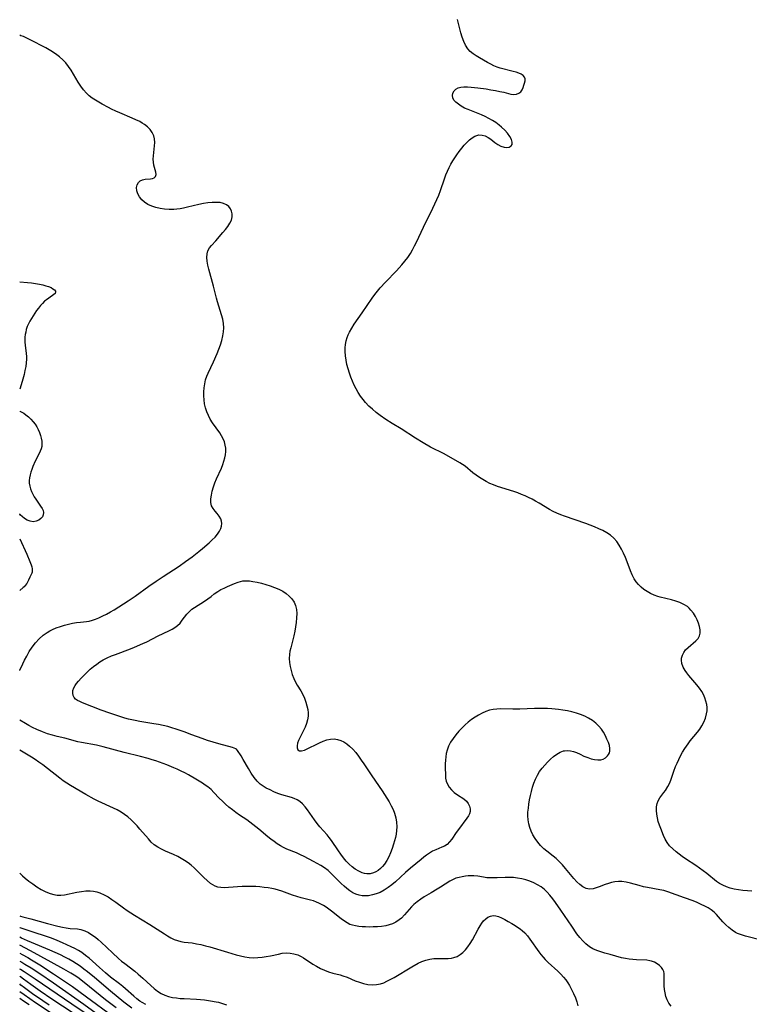
# Model space of a CAD drawing. Extents: x 1556494 to 1564696, y 2846625 to 2854827.
# Drawn here: x 1556494 to 1556793, y 2849144 to 2849548 of the extents above; entities that cross this region are included whole.
import ezdxf

# ---------------------------------------------------------------- set-up
doc = ezdxf.new("R2010")
doc.units = 0

msp = doc.modelspace()

# ---------------------------------------------------------------- linework, layer by layer
at = {"layer": 'WIL_047_Contours', "color": 0}
for points in [[(1556494, 2849541.62, 292), (1556494, 2849541.62, 292)], [(1556494, 2849440.62, 290), (1556494, 2849440.62, 290)], [(1556494, 2849396.61, 290), (1556494, 2849396.61, 290)], [(1556494, 2849387.47, 290), (1556494, 2849387.47, 290)], [(1556494, 2849345.44, 290), (1556494, 2849345.44, 290)], [(1556494, 2849335.16, 290), (1556494, 2849335.16, 290)], [(1556494, 2849314.04, 290), (1556494, 2849314.04, 290)], [(1556494, 2849281.16, 292), (1556494, 2849281.16, 292)], [(1556494, 2849260.86, 292), (1556494, 2849260.86, 292)], [(1556494, 2849248.5, 290), (1556494, 2849248.5, 290)], [(1556494, 2849198.09, 288), (1556494, 2849198.09, 288)], [(1556494, 2849180.62, 286), (1556494, 2849180.62, 286)], [(1556494, 2849175.78, 284), (1556494, 2849175.78, 284)], [(1556494, 2849171.91, 282), (1556494, 2849171.91, 282)], [(1556494, 2849168.63, 280), (1556494, 2849168.63, 280)], [(1556494, 2849165.35, 278), (1556494, 2849165.35, 278)], [(1556494, 2849162.07, 276), (1556494, 2849162.07, 276)], [(1556494, 2849158.79, 274), (1556494, 2849158.79, 274)], [(1556494, 2849155.86, 272), (1556494, 2849155.86, 272)], [(1556494, 2849152.71, 270), (1556494, 2849152.71, 270)], [(1556494, 2849149.67, 268), (1556494, 2849149.67, 268)], [(1556494, 2849146.94, 266), (1556494, 2849146.94, 266)]]:
    msp.add_polyline3d(points, dxfattribs=at)
at = {"layer": 'WIL_048_Contours', "color": 0}
for points in [[(1556794.38, 2849190.78, 294), (1556792.54, 2849190.87, 294), (1556790.7, 2849191.02, 294), (1556788.88, 2849191.25, 294), (1556787.09, 2849191.59, 294), (1556785.51, 2849192.01, 294), (1556783.98, 2849192.55, 294), (1556782.53, 2849193.18, 294), (1556781.17, 2849193.9, 294), (1556779.92, 2849194.73, 294), (1556775.9, 2849198.04, 294), (1556774.46, 2849199.15, 294), (1556772.97, 2849200.24, 294), (1556771.43, 2849201.3, 294), (1556767.15, 2849204.06, 294), (1556765.83, 2849204.98, 294), (1556764.54, 2849205.92, 294), (1556763.3, 2849206.89, 294), (1556761.92, 2849208.08, 294), (1556760.67, 2849209.35, 294), (1556759.61, 2849210.71, 294), (1556758.83, 2849212.1, 294), (1556758.17, 2849213.57, 294), (1556757.01, 2849216.4, 294), (1556756.48, 2849217.86, 294), (1556756.02, 2849219.33, 294), (1556755.64, 2849220.86, 294), (1556755.37, 2849222.38, 294), (1556755.24, 2849223.86, 294), (1556755.26, 2849225.29, 294), (1556755.48, 2849226.63, 294), (1556755.91, 2849227.85, 294), (1556756.61, 2849228.99, 294), (1556758.33, 2849231.14, 294), (1556758.93, 2849232.01, 294), (1556759.92, 2849233.66, 294), (1556760.61, 2849234.94, 294), (1556761.21, 2849236.28, 294), (1556761.62, 2849237.47, 294), (1556762.38, 2849239.93, 294), (1556763.08, 2849241.81, 294), (1556763.71, 2849243.29, 294), (1556764.41, 2849244.78, 294), (1556765.17, 2849246.27, 294), (1556766, 2849247.74, 294), (1556766.89, 2849249.19, 294), (1556767.55, 2849250.17, 294), (1556768.23, 2849251.12, 294), (1556769.15, 2849252.32, 294), (1556772.06, 2849255.91, 294), (1556773.02, 2849257.18, 294), (1556773.89, 2849258.48, 294), (1556774.74, 2849260.08, 294), (1556775.4, 2849261.74, 294), (1556775.84, 2849263.44, 294), (1556775.99, 2849264.73, 294), (1556775.99, 2849266.04, 294), (1556775.86, 2849267.33, 294), (1556775.55, 2849268.7, 294), (1556775.11, 2849270.04, 294), (1556774.53, 2849271.35, 294), (1556773.83, 2849272.61, 294), (1556772.87, 2849274.01, 294), (1556771.82, 2849275.36, 294), (1556768.5, 2849279.23, 294), (1556767.74, 2849280.22, 294), (1556767.05, 2849281.21, 294), (1556766.26, 2849282.63, 294), (1556765.73, 2849284.05, 294), (1556765.51, 2849285.47, 294), (1556765.57, 2849286.27, 294), (1556765.88, 2849287.49, 294), (1556766.45, 2849288.64, 294), (1556767.21, 2849289.7, 294), (1556768.2, 2849290.7, 294), (1556771.44, 2849293.39, 294), (1556772.32, 2849294.34, 294), (1556772.94, 2849295.37, 294), (1556773.22, 2849296.55, 294), (1556773.21, 2849297.84, 294), (1556772.96, 2849299.2, 294), (1556772.53, 2849300.6, 294), (1556771.94, 2849302.01, 294), (1556771.22, 2849303.4, 294), (1556770.39, 2849304.74, 294), (1556769.42, 2849305.98, 294), (1556768.71, 2849306.73, 294), (1556767.93, 2849307.41, 294), (1556766.49, 2849308.33, 294), (1556764.88, 2849309.06, 294), (1556763.17, 2849309.66, 294), (1556761.4, 2849310.18, 294), (1556756.8, 2849311.33, 294), (1556755.84, 2849311.61, 294), (1556754.31, 2849312.15, 294), (1556752.84, 2849312.8, 294), (1556751.42, 2849313.57, 294), (1556750.09, 2849314.46, 294), (1556748.96, 2849315.4, 294), (1556747.92, 2849316.44, 294), (1556746.98, 2849317.57, 294), (1556746.15, 2849318.79, 294), (1556745.29, 2849320.42, 294), (1556744.56, 2849322.14, 294), (1556743.24, 2849325.72, 294), (1556742.54, 2849327.51, 294), (1556741.78, 2849329.27, 294), (1556740.95, 2849330.98, 294), (1556740.02, 2849332.61, 294), (1556738.98, 2849334.13, 294), (1556737.79, 2849335.49, 294), (1556736.42, 2849336.65, 294), (1556734.9, 2849337.66, 294), (1556733.27, 2849338.55, 294), (1556731.56, 2849339.36, 294), (1556729.8, 2849340.11, 294), (1556727.99, 2849340.8, 294), (1556726.24, 2849341.43, 294), (1556717.57, 2849344.43, 294), (1556715.98, 2849345.05, 294), (1556714.42, 2849345.72, 294), (1556712.91, 2849346.47, 294), (1556711.43, 2849347.28, 294), (1556707.07, 2849349.84, 294), (1556705.6, 2849350.68, 294), (1556704.2, 2849351.43, 294), (1556702.78, 2849352.14, 294), (1556701.34, 2849352.81, 294), (1556699.88, 2849353.44, 294), (1556698.4, 2849354.01, 294), (1556696.75, 2849354.59, 294), (1556690.07, 2849356.68, 294), (1556688.45, 2849357.27, 294), (1556686.87, 2849357.94, 294), (1556685.4, 2849358.68, 294), (1556683.98, 2849359.51, 294), (1556682.6, 2849360.39, 294), (1556681.27, 2849361.32, 294), (1556679.98, 2849362.29, 294), (1556676.71, 2849364.96, 294), (1556675.68, 2849365.72, 294), (1556674.59, 2849366.4, 294), (1556668.12, 2849369.99, 294), (1556662.61, 2849372.83, 294), (1556659.48, 2849374.59, 294), (1556656.4, 2849376.45, 294), (1556650.48, 2849380.29, 294), (1556646.81, 2849382.44, 294), (1556644.29, 2849384.06, 294), (1556641.83, 2849385.81, 294), (1556640.27, 2849387.03, 294), (1556638.75, 2849388.3, 294), (1556637.3, 2849389.63, 294), (1556635.94, 2849391.05, 294), (1556634.87, 2849392.34, 294), (1556633.88, 2849393.69, 294), (1556632.94, 2849395.16, 294), (1556632.07, 2849396.67, 294), (1556631.27, 2849398.23, 294), (1556630.54, 2849399.82, 294), (1556629.87, 2849401.44, 294), (1556629.26, 2849403.16, 294), (1556628.73, 2849404.91, 294), (1556628.28, 2849406.67, 294), (1556627.92, 2849408.44, 294), (1556627.67, 2849410.21, 294), (1556627.56, 2849411.97, 294), (1556627.59, 2849413.46, 294), (1556627.74, 2849414.92, 294), (1556628, 2849416.37, 294), (1556628.39, 2849417.79, 294), (1556628.8, 2849418.89, 294), (1556629.29, 2849419.96, 294), (1556630.21, 2849421.62, 294), (1556631.26, 2849423.23, 294), (1556634.55, 2849427.91, 294), (1556638.65, 2849433.89, 294), (1556639.71, 2849435.36, 294), (1556640.82, 2849436.79, 294), (1556641.88, 2849438.05, 294), (1556644.09, 2849440.49, 294), (1556648.62, 2849445.13, 294), (1556649.72, 2849446.29, 294), (1556650.78, 2849447.47, 294), (1556652.04, 2849448.98, 294), (1556653.21, 2849450.55, 294), (1556654.29, 2849452.17, 294), (1556655.17, 2849453.7, 294), (1556655.99, 2849455.26, 294), (1556656.77, 2849456.86, 294), (1556659.64, 2849462.98, 294), (1556663.53, 2849470.8, 294), (1556665.21, 2849474.35, 294), (1556665.99, 2849476.15, 294), (1556666.7, 2849477.98, 294), (1556668.34, 2849482.85, 294), (1556668.89, 2849484.38, 294), (1556669.49, 2849485.89, 294), (1556670.15, 2849487.37, 294), (1556670.87, 2849488.8, 294), (1556671.65, 2849490.14, 294), (1556672.49, 2849491.43, 294), (1556673.37, 2849492.69, 294), (1556674.35, 2849494.03, 294), (1556675.36, 2849495.32, 294), (1556676.39, 2849496.55, 294), (1556677.45, 2849497.7, 294), (1556678.52, 2849498.73, 294), (1556679.62, 2849499.61, 294), (1556680.75, 2849500.28, 294), (1556681.59, 2849500.61, 294), (1556682.43, 2849500.78, 294), (1556683.69, 2849500.72, 294), (1556684.94, 2849500.35, 294), (1556686.15, 2849499.77, 294), (1556687.29, 2849499.02, 294), (1556688.93, 2849497.72, 294), (1556690.16, 2849496.85, 294), (1556691.44, 2849496.16, 294), (1556692.71, 2849495.73, 294), (1556693.85, 2849495.64, 294), (1556694.86, 2849495.82, 294), (1556695.65, 2849496.25, 294), (1556696.1, 2849496.91, 294), (1556696.12, 2849497.84, 294), (1556695.74, 2849498.95, 294), (1556695.05, 2849500.18, 294), (1556694.13, 2849501.46, 294), (1556693, 2849502.76, 294), (1556691.7, 2849504.01, 294), (1556690.69, 2849504.85, 294), (1556689.36, 2849505.82, 294), (1556687.96, 2849506.73, 294), (1556686.49, 2849507.57, 294), (1556684.98, 2849508.35, 294), (1556683.43, 2849509.04, 294), (1556677.94, 2849511.15, 294), (1556676.5, 2849511.82, 294), (1556675.17, 2849512.55, 294), (1556673.97, 2849513.34, 294), (1556672.95, 2849514.18, 294), (1556672.16, 2849515.06, 294), (1556671.68, 2849515.99, 294), (1556671.56, 2849516.96, 294), (1556671.77, 2849517.92, 294), (1556672.24, 2849518.81, 294), (1556672.96, 2849519.57, 294), (1556673.89, 2849520.13, 294), (1556675.01, 2849520.43, 294), (1556676.28, 2849520.52, 294), (1556677.68, 2849520.48, 294), (1556679.18, 2849520.36, 294), (1556681.97, 2849520.06, 294), (1556685.36, 2849519.62, 294), (1556687.3, 2849519.34, 294), (1556689.21, 2849519.02, 294), (1556690.99, 2849518.66, 294), (1556692.67, 2849518.26, 294), (1556695.52, 2849517.51, 294), (1556696.72, 2849517.36, 294), (1556697.84, 2849517.48, 294), (1556698.82, 2849517.85, 294), (1556699.59, 2849518.44, 294), (1556700.15, 2849519.27, 294), (1556700.56, 2849520.24, 294), (1556700.89, 2849521.13, 294), (1556701.17, 2849522.04, 294), (1556701.35, 2849522.93, 294), (1556701.36, 2849523.77, 294), (1556701.11, 2849524.52, 294), (1556700.56, 2849525.13, 294), (1556699.76, 2849525.65, 294), (1556698.77, 2849526.1, 294), (1556697.65, 2849526.49, 294), (1556696.42, 2849526.85, 294), (1556691.14, 2849528.17, 294), (1556689.84, 2849528.58, 294), (1556688.53, 2849529.11, 294), (1556687.24, 2849529.74, 294), (1556685.97, 2849530.42, 294), (1556682.65, 2849532.35, 294), (1556681.31, 2849533.19, 294), (1556680.04, 2849534.08, 294), (1556678.88, 2849535.05, 294), (1556677.86, 2849536.14, 294), (1556676.92, 2849537.56, 294), (1556676.17, 2849539.14, 294), (1556675.56, 2849540.82, 294), (1556675.03, 2849542.59, 294), (1556673.67, 2849548.08, 294)], [(1556494, 2849281.16, 292), (1556494.12, 2849281.35, 292), (1556495.24, 2849283.91, 292), (1556495.98, 2849285.45, 292), (1556496.89, 2849287.16, 292), (1556497.95, 2849288.97, 292), (1556499.14, 2849290.77, 292), (1556500.45, 2849292.5, 292), (1556502.03, 2849294.24, 292), (1556503.66, 2849295.7, 292), (1556505.24, 2849296.83, 292), (1556506.31, 2849297.45, 292), (1556507.42, 2849298.02, 292), (1556509.03, 2849298.71, 292), (1556510.69, 2849299.29, 292), (1556512.36, 2849299.79, 292), (1556514.05, 2849300.22, 292), (1556515.72, 2849300.57, 292), (1556517.38, 2849300.85, 292), (1556519, 2849301.06, 292), (1556521.38, 2849301.28, 292), (1556522.54, 2849301.47, 292), (1556523.85, 2849301.82, 292), (1556525.15, 2849302.29, 292), (1556526.47, 2849302.85, 292), (1556528.05, 2849303.58, 292), (1556529.64, 2849304.37, 292), (1556531.22, 2849305.22, 292), (1556532.79, 2849306.15, 292), (1556538.53, 2849309.81, 292), (1556541.37, 2849311.76, 292), (1556547.05, 2849315.8, 292), (1556549.98, 2849317.81, 292), (1556552.93, 2849319.77, 292), (1556559.4, 2849323.98, 292), (1556562.09, 2849325.87, 292), (1556564.72, 2849327.84, 292), (1556567.53, 2849330.04, 292), (1556569.03, 2849331.25, 292), (1556571.74, 2849333.55, 292), (1556572.99, 2849334.72, 292), (1556574.15, 2849335.91, 292), (1556575.17, 2849337.12, 292), (1556575.99, 2849338.37, 292), (1556576.47, 2849339.39, 292), (1556576.77, 2849340.41, 292), (1556576.89, 2849341.46, 292), (1556576.81, 2849342.46, 292), (1556576.54, 2849343.41, 292), (1556575.91, 2849344.52, 292), (1556575.08, 2849345.55, 292), (1556574.19, 2849346.56, 292), (1556573.37, 2849347.6, 292), (1556572.76, 2849348.76, 292), (1556572.46, 2849350.09, 292), (1556572.44, 2849351.56, 292), (1556572.64, 2849353.13, 292), (1556573, 2849354.77, 292), (1556573.5, 2849356.45, 292), (1556574.1, 2849358.16, 292), (1556574.79, 2849359.86, 292), (1556576.74, 2849364.23, 292), (1556577.33, 2849365.69, 292), (1556577.78, 2849367.02, 292), (1556578.15, 2849368.35, 292), (1556578.4, 2849369.68, 292), (1556578.53, 2849371.02, 292), (1556578.52, 2849372.34, 292), (1556578.34, 2849373.64, 292), (1556577.98, 2849374.93, 292), (1556577.45, 2849376.19, 292), (1556576.81, 2849377.41, 292), (1556576.07, 2849378.62, 292), (1556573.11, 2849382.8, 292), (1556572.2, 2849384.26, 292), (1556571.44, 2849385.74, 292), (1556570.81, 2849387.28, 292), (1556570.29, 2849388.87, 292), (1556569.89, 2849390.49, 292), (1556569.63, 2849392.14, 292), (1556569.51, 2849393.79, 292), (1556569.52, 2849395.46, 292), (1556569.66, 2849397.11, 292), (1556569.91, 2849398.74, 292), (1556570.28, 2849400.35, 292), (1556570.79, 2849401.91, 292), (1556571.31, 2849403.15, 292), (1556573.49, 2849407.77, 292), (1556575.05, 2849411.24, 292), (1556575.77, 2849413, 292), (1556576.42, 2849414.77, 292), (1556576.97, 2849416.56, 292), (1556577.39, 2849418.36, 292), (1556577.62, 2849420.05, 292), (1556577.7, 2849421.75, 292), (1556577.6, 2849423.44, 292), (1556577.32, 2849425.19, 292), (1556576.86, 2849426.97, 292), (1556575.18, 2849432.34, 292), (1556574.77, 2849433.87, 292), (1556573.54, 2849438.83, 292), (1556571.64, 2849445.77, 292), (1556571.26, 2849447.42, 292), (1556570.97, 2849449.03, 292), (1556570.84, 2849450.56, 292), (1556570.9, 2849451.99, 292), (1556571.24, 2849453.31, 292), (1556571.88, 2849454.45, 292), (1556572.75, 2849455.52, 292), (1556574.47, 2849457.41, 292), (1556577.39, 2849460.73, 292), (1556578.44, 2849462, 292), (1556579.41, 2849463.3, 292), (1556580.23, 2849464.6, 292), (1556580.86, 2849465.91, 292), (1556581.21, 2849467.21, 292), (1556581.22, 2849468.38, 292), (1556580.97, 2849469.5, 292), (1556580.49, 2849470.54, 292), (1556579.8, 2849471.45, 292), (1556578.9, 2849472.17, 292), (1556577.64, 2849472.72, 292), (1556576.19, 2849473.02, 292), (1556574.6, 2849473.14, 292), (1556572.91, 2849473.11, 292), (1556571.16, 2849472.95, 292), (1556569.37, 2849472.69, 292), (1556567.56, 2849472.33, 292), (1556562.82, 2849471.12, 292), (1556561.23, 2849470.75, 292), (1556559.89, 2849470.52, 292), (1556558.54, 2849470.35, 292), (1556557.19, 2849470.26, 292), (1556555.32, 2849470.26, 292), (1556553.47, 2849470.4, 292), (1556551.65, 2849470.65, 292), (1556549.86, 2849471.03, 292), (1556548.17, 2849471.56, 292), (1556546.61, 2849472.26, 292), (1556545.26, 2849473.16, 292), (1556544.1, 2849474.22, 292), (1556543.14, 2849475.4, 292), (1556542.43, 2849476.64, 292), (1556542.02, 2849477.9, 292), (1556541.97, 2849479.17, 292), (1556542.25, 2849480.35, 292), (1556542.74, 2849481.23, 292), (1556543.44, 2849481.91, 292), (1556544.41, 2849482.37, 292), (1556545.51, 2849482.62, 292), (1556547.74, 2849482.85, 292), (1556548.56, 2849482.99, 292), (1556549.24, 2849483.26, 292), (1556549.76, 2849483.81, 292), (1556549.99, 2849484.55, 292), (1556549.89, 2849485.52, 292), (1556549.05, 2849488.45, 292), (1556548.84, 2849489.59, 292), (1556548.78, 2849490.86, 292), (1556548.84, 2849492.2, 292), (1556548.98, 2849493.56, 292), (1556549.34, 2849496.28, 292), (1556549.46, 2849497.74, 292), (1556549.38, 2849499.14, 292), (1556549, 2849500.47, 292), (1556548.35, 2849501.75, 292), (1556547.47, 2849502.95, 292), (1556546.41, 2849504.07, 292), (1556545.18, 2849505.06, 292), (1556544.24, 2849505.67, 292), (1556543.24, 2849506.23, 292), (1556541.7, 2849506.99, 292), (1556540.09, 2849507.72, 292), (1556535.07, 2849509.83, 292), (1556533.39, 2849510.56, 292), (1556531.73, 2849511.33, 292), (1556530.44, 2849511.98, 292), (1556527.91, 2849513.34, 292), (1556526.49, 2849514.16, 292), (1556525.11, 2849515.01, 292), (1556523.78, 2849515.9, 292), (1556522.52, 2849516.86, 292), (1556521.36, 2849517.92, 292), (1556520.14, 2849519.3, 292), (1556519.04, 2849520.81, 292), (1556518.03, 2849522.39, 292), (1556515.12, 2849527.28, 292), (1556514.09, 2849528.82, 292), (1556512.96, 2849530.28, 292), (1556511.75, 2849531.55, 292), (1556510.39, 2849532.74, 292), (1556508.71, 2849533.97, 292), (1556506.79, 2849535.22, 292), (1556504.72, 2849536.46, 292), (1556502.59, 2849537.64, 292), (1556500.51, 2849538.73, 292), (1556498.6, 2849539.68, 292), (1556496.91, 2849540.47, 292), (1556495.52, 2849541.08, 292), (1556494.53, 2849541.47, 292), (1556494, 2849541.62, 292)], [(1556494, 2849440.62, 290), (1556497.26, 2849440.33, 290), (1556498.8, 2849440.16, 290), (1556500.45, 2849439.93, 290), (1556502.13, 2849439.63, 290), (1556503.49, 2849439.32, 290), (1556504.76, 2849438.98, 290), (1556505.87, 2849438.6, 290), (1556506.87, 2849438.17, 290), (1556507.64, 2849437.72, 290), (1556508.24, 2849437.26, 290), (1556508.63, 2849436.78, 290), (1556508.73, 2849436.3, 290), (1556508.52, 2849435.84, 290), (1556508.07, 2849435.37, 290), (1556507.44, 2849434.89, 290), (1556505.07, 2849433.23, 290), (1556504.24, 2849432.57, 290), (1556503.36, 2849431.73, 290), (1556502.53, 2849430.81, 290), (1556501.73, 2849429.83, 290), (1556500.96, 2849428.81, 290), (1556499.52, 2849426.68, 290), (1556498.85, 2849425.58, 290), (1556498.21, 2849424.47, 290), (1556497.63, 2849423.34, 290), (1556497.13, 2849422.18, 290), (1556496.71, 2849421.01, 290), (1556496.46, 2849419.99, 290), (1556496.28, 2849418.96, 290), (1556496.17, 2849417.92, 290), (1556496.12, 2849416.87, 290), (1556496.13, 2849415.82, 290), (1556496.21, 2849414.64, 290), (1556496.65, 2849411.14, 290), (1556496.76, 2849409.97, 290), (1556496.81, 2849408.79, 290), (1556496.72, 2849407.4, 290), (1556496.5, 2849405.86, 290), (1556496.18, 2849404.25, 290), (1556495.79, 2849402.63, 290), (1556494.96, 2849399.65, 290), (1556494, 2849396.61, 290)], [(1556494, 2849387.47, 290), (1556494.08, 2849387.49, 290), (1556494.28, 2849387.43, 290), (1556494.85, 2849387.17, 290), (1556495.64, 2849386.71, 290), (1556496.58, 2849386.06, 290), (1556497.59, 2849385.25, 290), (1556498.62, 2849384.29, 290), (1556499.59, 2849383.21, 290), (1556500.35, 2849382.17, 290), (1556501, 2849381.1, 290), (1556501.56, 2849380.02, 290), (1556502.12, 2849378.74, 290), (1556502.52, 2849377.57, 290), (1556502.83, 2849376.42, 290), (1556503.05, 2849375.29, 290), (1556503.14, 2849374.16, 290), (1556503.06, 2849373.06, 290), (1556502.81, 2849372.07, 290), (1556502.43, 2849371.1, 290), (1556501.97, 2849370.13, 290), (1556500.42, 2849367.07, 290), (1556499.45, 2849364.83, 290), (1556499.02, 2849363.69, 290), (1556498.63, 2849362.55, 290), (1556498.31, 2849361.4, 290), (1556498.07, 2849360.25, 290), (1556497.93, 2849359.1, 290), (1556497.93, 2849357.97, 290), (1556498.1, 2849356.83, 290), (1556498.42, 2849355.7, 290), (1556498.84, 2849354.6, 290), (1556499.35, 2849353.51, 290), (1556499.93, 2849352.46, 290), (1556500.56, 2849351.44, 290), (1556502.6, 2849348.58, 290), (1556503.16, 2849347.68, 290), (1556503.58, 2849346.8, 290), (1556503.78, 2849345.95, 290), (1556503.68, 2849345.09, 290), (1556503.31, 2849344.26, 290), (1556502.71, 2849343.48, 290), (1556501.82, 2849342.84, 290), (1556500.72, 2849342.4, 290), (1556499.51, 2849342.23, 290), (1556498.26, 2849342.38, 290), (1556497.05, 2849342.86, 290), (1556495.95, 2849343.55, 290), (1556495.03, 2849344.29, 290), (1556494.37, 2849344.94, 290), (1556494.02, 2849345.36, 290), (1556494, 2849345.44, 290)], [(1556494, 2849335.16, 290), (1556496.91, 2849328.91, 290), (1556498.21, 2849325.89, 290), (1556498.72, 2849324.58, 290), (1556498.99, 2849323.7, 290), (1556499.17, 2849322.83, 290), (1556499.19, 2849322.4, 290), (1556499.15, 2849321.97, 290), (1556499.06, 2849321.55, 290), (1556498.93, 2849321.12, 290), (1556498.61, 2849320.28, 290), (1556498.23, 2849319.44, 290), (1556497.62, 2849318.19, 290), (1556496.91, 2849316.93, 290), (1556496.22, 2849316.01, 290), (1556495.81, 2849315.57, 290), (1556495.44, 2849315.23, 290), (1556494, 2849314.04, 290)], [(1556582.71, 2849249.16, 294), (1556582.06, 2849249.41, 294), (1556581.28, 2849249.65, 294), (1556575.73, 2849251.19, 294), (1556573.45, 2849251.85, 294), (1556571.11, 2849252.57, 294), (1556568.82, 2849253.34, 294), (1556564.66, 2849254.9, 294), (1556561.55, 2849256.02, 294), (1556558.16, 2849257.19, 294), (1556556.45, 2849257.73, 294), (1556554.72, 2849258.22, 294), (1556552.85, 2849258.65, 294), (1556550.96, 2849259.02, 294), (1556549.06, 2849259.35, 294), (1556543.32, 2849260.31, 294), (1556541.41, 2849260.68, 294), (1556538.7, 2849261.31, 294), (1556537.19, 2849261.74, 294), (1556532.57, 2849263.22, 294), (1556530.95, 2849263.75, 294), (1556527.49, 2849265, 294), (1556519.78, 2849267.98, 294), (1556518.69, 2849268.44, 294), (1556517.72, 2849268.94, 294), (1556516.94, 2849269.48, 294), (1556516.33, 2849270.12, 294), (1556515.91, 2849271, 294), (1556515.76, 2849271.98, 294), (1556515.87, 2849273.04, 294), (1556516.22, 2849274.1, 294), (1556516.72, 2849275.01, 294), (1556517.36, 2849275.91, 294), (1556518.11, 2849276.82, 294), (1556519.21, 2849278.04, 294), (1556520.39, 2849279.27, 294), (1556521.65, 2849280.5, 294), (1556522.97, 2849281.71, 294), (1556524.35, 2849282.88, 294), (1556525.59, 2849283.84, 294), (1556526.88, 2849284.73, 294), (1556528.21, 2849285.56, 294), (1556529.94, 2849286.45, 294), (1556531.73, 2849287.25, 294), (1556533.25, 2849287.84, 294), (1556539.41, 2849290.06, 294), (1556541.13, 2849290.75, 294), (1556544.48, 2849292.23, 294), (1556546.11, 2849293.01, 294), (1556550.82, 2849295.38, 294), (1556555.24, 2849297.5, 294), (1556556.6, 2849298.22, 294), (1556557.72, 2849298.88, 294), (1556558.74, 2849299.63, 294), (1556559.8, 2849300.67, 294), (1556560.73, 2849301.84, 294), (1556562.56, 2849304.31, 294), (1556563.62, 2849305.46, 294), (1556564.65, 2849306.31, 294), (1556565.79, 2849307.09, 294), (1556569.78, 2849309.62, 294), (1556571.16, 2849310.57, 294), (1556572.5, 2849311.55, 294), (1556573.86, 2849312.6, 294), (1556575.25, 2849313.6, 294), (1556576.54, 2849314.36, 294), (1556577.9, 2849315.03, 294), (1556579.29, 2849315.64, 294), (1556582.2, 2849316.83, 294), (1556583.67, 2849317.38, 294), (1556584.64, 2849317.7, 294), (1556585.61, 2849317.92, 294), (1556586.92, 2849318.03, 294), (1556588.29, 2849317.96, 294), (1556589.71, 2849317.77, 294), (1556591.45, 2849317.43, 294), (1556593.23, 2849317.01, 294), (1556595.03, 2849316.51, 294), (1556596.83, 2849315.94, 294), (1556598.59, 2849315.29, 294), (1556600.3, 2849314.55, 294), (1556601.93, 2849313.7, 294), (1556603.32, 2849312.79, 294), (1556604.58, 2849311.76, 294), (1556605.66, 2849310.6, 294), (1556606.55, 2849309.29, 294), (1556607.19, 2849307.87, 294), (1556607.56, 2849306.25, 294), (1556607.69, 2849304.54, 294), (1556607.64, 2849302.77, 294), (1556607.45, 2849300.96, 294), (1556607.17, 2849299.13, 294), (1556606.82, 2849297.29, 294), (1556606.43, 2849295.46, 294), (1556605.2, 2849290.49, 294), (1556604.89, 2849289.14, 294), (1556604.68, 2849287.79, 294), (1556604.6, 2849286.13, 294), (1556604.7, 2849284.46, 294), (1556604.94, 2849282.8, 294), (1556605.32, 2849281.16, 294), (1556605.8, 2849279.55, 294), (1556606.41, 2849277.99, 294), (1556607.13, 2849276.49, 294), (1556607.85, 2849275.26, 294), (1556609.35, 2849272.82, 294), (1556610.12, 2849271.35, 294), (1556610.79, 2849269.83, 294), (1556611.37, 2849268.27, 294), (1556611.85, 2849266.7, 294), (1556612.19, 2849265.28, 294), (1556612.38, 2849263.87, 294), (1556612.39, 2849262.47, 294), (1556612.14, 2849260.98, 294), (1556611.68, 2849259.51, 294), (1556611.08, 2849258.05, 294), (1556610.4, 2849256.63, 294), (1556609.01, 2849253.87, 294), (1556608.42, 2849252.58, 294), (1556607.98, 2849251.36, 294), (1556607.78, 2849250.39, 294), (1556607.78, 2849249.54, 294), (1556608.1, 2849248.71, 294), (1556608.76, 2849248.26, 294), (1556609.67, 2849248.26, 294), (1556610.79, 2849248.61, 294), (1556611.38, 2849248.86, 294), (1556616.98, 2849251.58, 294), (1556618.5, 2849252.22, 294), (1556620.04, 2849252.75, 294), (1556621.57, 2849253.09, 294), (1556623.08, 2849253.17, 294), (1556624.42, 2849252.97, 294), (1556625.73, 2849252.55, 294), (1556626.99, 2849251.93, 294), (1556628.21, 2849251.14, 294), (1556629.37, 2849250.21, 294), (1556630.65, 2849248.95, 294), (1556631.85, 2849247.56, 294), (1556633, 2849246.07, 294), (1556634.11, 2849244.51, 294), (1556635.21, 2849242.92, 294), (1556638.47, 2849238.03, 294), (1556642.71, 2849231.87, 294), (1556644.69, 2849228.83, 294), (1556645.59, 2849227.32, 294), (1556646.43, 2849225.8, 294), (1556647.17, 2849224.25, 294), (1556647.78, 2849222.66, 294), (1556648.28, 2849220.84, 294), (1556648.59, 2849218.98, 294), (1556648.7, 2849217.1, 294), (1556648.64, 2849215.58, 294), (1556648.45, 2849214.08, 294), (1556648.16, 2849212.71, 294), (1556647.78, 2849211.36, 294), (1556647.36, 2849210.02, 294), (1556646.78, 2849208.24, 294), (1556646.14, 2849206.49, 294), (1556645.41, 2849204.8, 294), (1556644.58, 2849203.28, 294), (1556643.62, 2849201.86, 294), (1556642.83, 2849200.89, 294), (1556641.98, 2849200.01, 294), (1556641.06, 2849199.24, 294), (1556640.15, 2849198.66, 294), (1556639.2, 2849198.21, 294), (1556637.83, 2849197.86, 294), (1556636.44, 2849197.83, 294), (1556635.47, 2849198.01, 294), (1556634.5, 2849198.31, 294), (1556633.09, 2849198.93, 294), (1556631.7, 2849199.74, 294), (1556630.36, 2849200.72, 294), (1556629.13, 2849201.85, 294), (1556627.97, 2849203.11, 294), (1556626.86, 2849204.46, 294), (1556625.79, 2849205.87, 294), (1556624.77, 2849207.32, 294), (1556621.96, 2849211.47, 294), (1556621.01, 2849212.76, 294), (1556620.09, 2849213.89, 294), (1556617.2, 2849217.16, 294), (1556616.07, 2849218.55, 294), (1556614.99, 2849219.98, 294), (1556612.09, 2849224.1, 294), (1556611.1, 2849225.37, 294), (1556610.04, 2849226.51, 294), (1556608.88, 2849227.5, 294), (1556607.82, 2849228.16, 294), (1556606.67, 2849228.7, 294), (1556605.47, 2849229.14, 294), (1556601.54, 2849230.25, 294), (1556599.91, 2849230.82, 294), (1556598.29, 2849231.48, 294), (1556596.71, 2849232.23, 294), (1556595.17, 2849233.04, 294), (1556593.89, 2849233.79, 294), (1556592.66, 2849234.66, 294), (1556591.43, 2849235.81, 294), (1556590.16, 2849237.37, 294), (1556588.97, 2849239.15, 294), (1556587.84, 2849241.05, 294), (1556585.74, 2849244.73, 294), (1556584.84, 2849246.21, 294), (1556583.39, 2849248.4, 294), (1556582.93, 2849248.99, 294), (1556582.71, 2849249.16, 294)], [(1556798.75, 2849170.47, 292), (1556791.78, 2849172.3, 292), (1556790.12, 2849172.82, 292), (1556788.53, 2849173.46, 292), (1556787.74, 2849173.85, 292), (1556786.29, 2849174.76, 292), (1556784.93, 2849175.81, 292), (1556783.65, 2849176.97, 292), (1556782.46, 2849178.21, 292), (1556780.74, 2849180.19, 292), (1556779.83, 2849181.18, 292), (1556778.87, 2849182.11, 292), (1556777.68, 2849183.04, 292), (1556776.41, 2849183.89, 292), (1556775.06, 2849184.65, 292), (1556773.65, 2849185.35, 292), (1556771.99, 2849186.09, 292), (1556770.28, 2849186.78, 292), (1556766.79, 2849188.06, 292), (1556759.94, 2849190.48, 292), (1556758.26, 2849190.98, 292), (1556756.61, 2849191.36, 292), (1556751.61, 2849192.24, 292), (1556749.96, 2849192.59, 292), (1556748.14, 2849193.06, 292), (1556744.56, 2849194.07, 292), (1556742.79, 2849194.47, 292), (1556741.01, 2849194.69, 292), (1556739.62, 2849194.69, 292), (1556738.23, 2849194.55, 292), (1556736.86, 2849194.28, 292), (1556735.52, 2849193.91, 292), (1556734.23, 2849193.46, 292), (1556731.75, 2849192.48, 292), (1556730.54, 2849192.06, 292), (1556729.24, 2849191.73, 292), (1556727.96, 2849191.62, 292), (1556727.15, 2849191.7, 292), (1556726.35, 2849191.9, 292), (1556725.04, 2849192.52, 292), (1556723.81, 2849193.43, 292), (1556722.62, 2849194.54, 292), (1556721.38, 2849195.9, 292), (1556717.89, 2849200.09, 292), (1556716.68, 2849201.49, 292), (1556715.41, 2849202.83, 292), (1556714.08, 2849204.09, 292), (1556712.82, 2849205.13, 292), (1556710.24, 2849207.1, 292), (1556709.01, 2849208.14, 292), (1556707.73, 2849209.42, 292), (1556706.56, 2849210.8, 292), (1556705.51, 2849212.28, 292), (1556704.58, 2849213.83, 292), (1556703.86, 2849215.31, 292), (1556703.28, 2849216.84, 292), (1556702.83, 2849218.41, 292), (1556702.56, 2849220.02, 292), (1556702.47, 2849221.59, 292), (1556702.53, 2849223.19, 292), (1556702.69, 2849224.8, 292), (1556702.92, 2849226.42, 292), (1556703.22, 2849228.17, 292), (1556703.58, 2849229.92, 292), (1556703.98, 2849231.66, 292), (1556704.45, 2849233.38, 292), (1556704.99, 2849235.07, 292), (1556705.62, 2849236.71, 292), (1556706.38, 2849238.27, 292), (1556707.28, 2849239.75, 292), (1556708.3, 2849241.14, 292), (1556709.41, 2849242.46, 292), (1556710.58, 2849243.7, 292), (1556711.79, 2849244.86, 292), (1556713.03, 2849245.93, 292), (1556714.35, 2849246.91, 292), (1556715.7, 2849247.71, 292), (1556717.09, 2849248.24, 292), (1556717.54, 2849248.34, 292), (1556718.73, 2849248.42, 292), (1556719.96, 2849248.28, 292), (1556721.2, 2849247.98, 292), (1556722.44, 2849247.54, 292), (1556723.99, 2849246.87, 292), (1556725.52, 2849246.15, 292), (1556727.07, 2849245.5, 292), (1556728.48, 2849245.04, 292), (1556729.87, 2849244.73, 292), (1556731.2, 2849244.58, 292), (1556732.41, 2849244.62, 292), (1556733.45, 2849244.88, 292), (1556734.38, 2849245.46, 292), (1556735.13, 2849246.24, 292), (1556735.58, 2849246.84, 292), (1556735.94, 2849247.48, 292), (1556736.16, 2849248.21, 292), (1556736.18, 2849249.27, 292), (1556735.94, 2849250.47, 292), (1556735.51, 2849251.76, 292), (1556734.94, 2849253.11, 292), (1556734.28, 2849254.5, 292), (1556733.52, 2849255.88, 292), (1556732.65, 2849257.21, 292), (1556731.63, 2849258.46, 292), (1556730.37, 2849259.64, 292), (1556728.96, 2849260.7, 292), (1556727.43, 2849261.64, 292), (1556725.82, 2849262.47, 292), (1556724.13, 2849263.19, 292), (1556722.39, 2849263.79, 292), (1556720.59, 2849264.27, 292), (1556718.75, 2849264.64, 292), (1556716.89, 2849264.93, 292), (1556715.01, 2849265.17, 292), (1556712.28, 2849265.45, 292), (1556710.53, 2849265.58, 292), (1556708.77, 2849265.65, 292), (1556707.01, 2849265.69, 292), (1556705.25, 2849265.67, 292), (1556699.15, 2849265.43, 292), (1556697.71, 2849265.4, 292), (1556696.28, 2849265.39, 292), (1556691.4, 2849265.46, 292), (1556689.71, 2849265.4, 292), (1556688.24, 2849265.24, 292), (1556686.81, 2849264.94, 292), (1556685.25, 2849264.43, 292), (1556683.74, 2849263.75, 292), (1556682.27, 2849262.96, 292), (1556680.83, 2849262.06, 292), (1556679.43, 2849261.08, 292), (1556678.07, 2849260.03, 292), (1556676.75, 2849258.92, 292), (1556675.49, 2849257.74, 292), (1556674.17, 2849256.36, 292), (1556672.94, 2849254.9, 292), (1556671.81, 2849253.39, 292), (1556670.81, 2849251.83, 292), (1556669.97, 2849250.21, 292), (1556669.32, 2849248.55, 292), (1556668.99, 2849247.19, 292), (1556668.78, 2849245.8, 292), (1556668.67, 2849244.41, 292), (1556668.62, 2849243.02, 292), (1556668.62, 2849241.36, 292), (1556668.65, 2849238.4, 292), (1556668.73, 2849237.11, 292), (1556668.97, 2849235.88, 292), (1556669.5, 2849234.59, 292), (1556670.26, 2849233.37, 292), (1556671.22, 2849232.25, 292), (1556672.32, 2849231.23, 292), (1556673.62, 2849230.28, 292), (1556676.18, 2849228.56, 292), (1556677.25, 2849227.63, 292), (1556678.02, 2849226.67, 292), (1556678.57, 2849225.63, 292), (1556678.87, 2849224.55, 292), (1556678.87, 2849223.46, 292), (1556678.59, 2849222.52, 292), (1556678.1, 2849221.58, 292), (1556677.47, 2849220.64, 292), (1556673.97, 2849216.09, 292), (1556673.09, 2849214.83, 292), (1556671.31, 2849212.12, 292), (1556670.38, 2849210.91, 292), (1556669.32, 2849209.91, 292), (1556668.29, 2849209.26, 292), (1556667.14, 2849208.73, 292), (1556664.67, 2849207.71, 292), (1556663.42, 2849207.09, 292), (1556662.17, 2849206.36, 292), (1556660.94, 2849205.54, 292), (1556659.81, 2849204.69, 292), (1556658.69, 2849203.79, 292), (1556654.37, 2849200.14, 292), (1556652.29, 2849198.34, 292), (1556648.16, 2849194.6, 292), (1556646.66, 2849193.35, 292), (1556645.12, 2849192.19, 292), (1556643.52, 2849191.14, 292), (1556641.88, 2849190.26, 292), (1556640.31, 2849189.63, 292), (1556638.72, 2849189.18, 292), (1556637.11, 2849188.9, 292), (1556635.82, 2849188.8, 292), (1556634.54, 2849188.85, 292), (1556633.29, 2849189.06, 292), (1556631.97, 2849189.5, 292), (1556630.7, 2849190.13, 292), (1556629.47, 2849190.9, 292), (1556628.25, 2849191.81, 292), (1556627.06, 2849192.8, 292), (1556625.84, 2849193.89, 292), (1556624.5, 2849195.21, 292), (1556621.87, 2849197.9, 292), (1556620.51, 2849199.16, 292), (1556619.1, 2849200.3, 292), (1556617.62, 2849201.3, 292), (1556616.07, 2849202.15, 292), (1556614.49, 2849202.95, 292), (1556610.77, 2849204.93, 292), (1556609.18, 2849205.71, 292), (1556607.56, 2849206.44, 292), (1556603.67, 2849208, 292), (1556602.3, 2849208.64, 292), (1556600.96, 2849209.36, 292), (1556599.64, 2849210.17, 292), (1556598.36, 2849211.05, 292), (1556597.09, 2849212.02, 292), (1556595.85, 2849213.03, 292), (1556592.17, 2849216.15, 292), (1556589.7, 2849218.13, 292), (1556588.44, 2849219.08, 292), (1556587.15, 2849220, 292), (1556584.2, 2849221.97, 292), (1556582.71, 2849223.02, 292), (1556581.26, 2849224.11, 292), (1556579.84, 2849225.24, 292), (1556578.47, 2849226.4, 292), (1556577.15, 2849227.6, 292), (1556575.91, 2849228.85, 292), (1556573.71, 2849231.24, 292), (1556572.56, 2849232.37, 292), (1556571.16, 2849233.51, 292), (1556570.13, 2849234.25, 292), (1556569.06, 2849234.96, 292), (1556566.21, 2849236.73, 292), (1556563.25, 2849238.43, 292), (1556561.73, 2849239.24, 292), (1556560.2, 2849240.01, 292), (1556558.63, 2849240.74, 292), (1556557.23, 2849241.33, 292), (1556554.34, 2849242.48, 292), (1556551.36, 2849243.61, 292), (1556549.86, 2849244.14, 292), (1556548.34, 2849244.64, 292), (1556546.74, 2849245.12, 292), (1556543.51, 2849245.98, 292), (1556536.93, 2849247.65, 292), (1556528.19, 2849249.99, 292), (1556525.48, 2849250.61, 292), (1556519.31, 2849251.69, 292), (1556517.8, 2849252.01, 292), (1556512.49, 2849253.42, 292), (1556509.44, 2849254.13, 292), (1556507.47, 2849254.66, 292), (1556505.42, 2849255.29, 292), (1556503.35, 2849256.03, 292), (1556501.07, 2849257, 292), (1556499.32, 2849257.85, 292), (1556497.74, 2849258.68, 292), (1556496.37, 2849259.45, 292), (1556494, 2849260.86, 292)], [(1556761.29, 2849143.67, 290), (1556760.38, 2849144.89, 290), (1556759.64, 2849146.19, 290), (1556759.11, 2849147.58, 290), (1556758.77, 2849149.03, 290), (1556758.56, 2849150.5, 290), (1556758.46, 2849151.97, 290), (1556758.42, 2849153.4, 290), (1556758.42, 2849156.93, 290), (1556758.27, 2849157.81, 290), (1556757.89, 2849158.67, 290), (1556757.28, 2849159.5, 290), (1556756.5, 2849160.27, 290), (1556755.58, 2849160.96, 290), (1556754.47, 2849161.58, 290), (1556753.24, 2849162.06, 290), (1556752.5, 2849162.25, 290), (1556751.27, 2849162.42, 290), (1556747.07, 2849162.62, 290), (1556745.57, 2849162.72, 290), (1556744.06, 2849162.88, 290), (1556742.56, 2849163.12, 290), (1556740.96, 2849163.48, 290), (1556736.23, 2849164.82, 290), (1556734.14, 2849165.33, 290), (1556732.46, 2849165.81, 290), (1556730.8, 2849166.39, 290), (1556729.21, 2849167.11, 290), (1556727.72, 2849167.99, 290), (1556726.32, 2849169.11, 290), (1556725.02, 2849170.4, 290), (1556723.81, 2849171.82, 290), (1556722.64, 2849173.32, 290), (1556720.49, 2849176.36, 290), (1556716.06, 2849182.99, 290), (1556713.86, 2849186.14, 290), (1556712.72, 2849187.65, 290), (1556711.54, 2849189.11, 290), (1556710.44, 2849190.31, 290), (1556709.27, 2849191.42, 290), (1556707.9, 2849192.48, 290), (1556706.43, 2849193.4, 290), (1556704.89, 2849194.19, 290), (1556703.29, 2849194.84, 290), (1556701.64, 2849195.38, 290), (1556699.96, 2849195.8, 290), (1556698.26, 2849196.12, 290), (1556696.54, 2849196.3, 290), (1556694.88, 2849196.35, 290), (1556693.23, 2849196.32, 290), (1556689.95, 2849196.18, 290), (1556688.5, 2849196.16, 290), (1556687.07, 2849196.19, 290), (1556685.68, 2849196.28, 290), (1556684.34, 2849196.44, 290), (1556681.91, 2849196.88, 290), (1556680.38, 2849197.07, 290), (1556679.22, 2849197.08, 290), (1556678.04, 2849196.99, 290), (1556676.85, 2849196.84, 290), (1556675.56, 2849196.64, 290), (1556674.27, 2849196.37, 290), (1556673.01, 2849196.02, 290), (1556671.8, 2849195.55, 290), (1556670.48, 2849194.85, 290), (1556666.62, 2849192.33, 290), (1556665.32, 2849191.53, 290), (1556662.76, 2849190, 290), (1556660.01, 2849188.41, 290), (1556658.53, 2849187.5, 290), (1556657.07, 2849186.43, 290), (1556655.71, 2849185.23, 290), (1556654.78, 2849184.29, 290), (1556651.86, 2849180.98, 290), (1556650.62, 2849179.74, 290), (1556649.65, 2849178.95, 290), (1556648.36, 2849178.05, 290), (1556646.98, 2849177.33, 290), (1556645.61, 2849176.88, 290), (1556644.16, 2849176.57, 290), (1556642.5, 2849176.33, 290), (1556640.79, 2849176.16, 290), (1556639.06, 2849176.07, 290), (1556637.32, 2849176.04, 290), (1556635.88, 2849176.08, 290), (1556634.46, 2849176.17, 290), (1556633.08, 2849176.32, 290), (1556631.76, 2849176.51, 290), (1556630.57, 2849176.76, 290), (1556629.45, 2849177.13, 290), (1556628.33, 2849177.72, 290), (1556627.24, 2849178.45, 290), (1556625.94, 2849179.42, 290), (1556621.9, 2849182.61, 290), (1556620.83, 2849183.41, 290), (1556619.74, 2849184.16, 290), (1556618.63, 2849184.86, 290), (1556616.79, 2849185.85, 290), (1556615.81, 2849186.29, 290), (1556614.59, 2849186.73, 290), (1556613.32, 2849187.08, 290), (1556609.42, 2849188.04, 290), (1556607.68, 2849188.55, 290), (1556605.95, 2849189.13, 290), (1556601.58, 2849190.77, 290), (1556600.23, 2849191.21, 290), (1556598.84, 2849191.56, 290), (1556597.43, 2849191.83, 290), (1556595.99, 2849192.06, 290), (1556594.29, 2849192.29, 290), (1556592.58, 2849192.48, 290), (1556590.86, 2849192.62, 290), (1556589.13, 2849192.7, 290), (1556587.19, 2849192.69, 290), (1556585.27, 2849192.62, 290), (1556579.69, 2849192.21, 290), (1556577.96, 2849192.14, 290), (1556576.57, 2849192.19, 290), (1556575.24, 2849192.42, 290), (1556574.19, 2849192.79, 290), (1556573.19, 2849193.31, 290), (1556572.23, 2849193.95, 290), (1556570.89, 2849195.06, 290), (1556569.6, 2849196.31, 290), (1556567, 2849198.98, 290), (1556565.64, 2849200.3, 290), (1556564.38, 2849201.38, 290), (1556563.06, 2849202.39, 290), (1556561.69, 2849203.34, 290), (1556560.28, 2849204.21, 290), (1556558.82, 2849205, 290), (1556557.15, 2849205.78, 290), (1556553.79, 2849207.2, 290), (1556552.17, 2849207.93, 290), (1556550.63, 2849208.75, 290), (1556549.22, 2849209.72, 290), (1556547.96, 2849210.88, 290), (1556546.79, 2849212.17, 290), (1556543.33, 2849216.19, 290), (1556542.17, 2849217.5, 290), (1556540.97, 2849218.78, 290), (1556539.73, 2849220.01, 290), (1556538.43, 2849221.17, 290), (1556537.06, 2849222.24, 290), (1556535.59, 2849223.18, 290), (1556534.05, 2849224.03, 290), (1556532.46, 2849224.81, 290), (1556526.25, 2849227.66, 290), (1556524.53, 2849228.53, 290), (1556521.15, 2849230.37, 290), (1556514.85, 2849234.01, 290), (1556513.35, 2849234.98, 290), (1556511.88, 2849236.02, 290), (1556510.44, 2849237.12, 290), (1556505.39, 2849241.07, 290), (1556503.46, 2849242.52, 290), (1556501.9, 2849243.64, 290), (1556500.35, 2849244.7, 290), (1556498.87, 2849245.65, 290), (1556494, 2849248.5, 290)], [(1556494, 2849198.09, 288), (1556495.11, 2849197.07, 288), (1556496.29, 2849196.06, 288), (1556497.8, 2849194.85, 288), (1556499.36, 2849193.71, 288), (1556501.07, 2849192.57, 288), (1556502.88, 2849191.49, 288), (1556504.72, 2849190.54, 288), (1556506.55, 2849189.77, 288), (1556508.03, 2849189.32, 288), (1556509.42, 2849189.09, 288), (1556510.91, 2849189.11, 288), (1556512.38, 2849189.3, 288), (1556517.49, 2849190.33, 288), (1556519.31, 2849190.64, 288), (1556521.13, 2849190.83, 288), (1556522.94, 2849190.84, 288), (1556524.28, 2849190.69, 288), (1556525.6, 2849190.41, 288), (1556526.9, 2849190.01, 288), (1556528.6, 2849189.28, 288), (1556530.24, 2849188.39, 288), (1556531.85, 2849187.39, 288), (1556533.43, 2849186.3, 288), (1556536.56, 2849183.97, 288), (1556538.07, 2849182.89, 288), (1556539.62, 2849181.86, 288), (1556541.16, 2849180.89, 288), (1556547.43, 2849177.13, 288), (1556548.96, 2849176.17, 288), (1556553.37, 2849173.23, 288), (1556554.7, 2849172.38, 288), (1556556.05, 2849171.6, 288), (1556557.43, 2849170.95, 288), (1556558.74, 2849170.48, 288), (1556560.08, 2849170.13, 288), (1556561.45, 2849169.88, 288), (1556564.74, 2849169.51, 288), (1556566.55, 2849169.21, 288), (1556568.38, 2849168.83, 288), (1556570.22, 2849168.37, 288), (1556572.07, 2849167.86, 288), (1556579.23, 2849165.71, 288), (1556582.82, 2849164.69, 288), (1556584.62, 2849164.25, 288), (1556586.42, 2849163.88, 288), (1556588.22, 2849163.61, 288), (1556590.03, 2849163.47, 288), (1556591.75, 2849163.5, 288), (1556593.47, 2849163.65, 288), (1556595.17, 2849163.9, 288), (1556596.85, 2849164.23, 288), (1556600.12, 2849164.97, 288), (1556601.72, 2849165.27, 288), (1556603.3, 2849165.42, 288), (1556604.94, 2849165.36, 288), (1556606.54, 2849165.09, 288), (1556608.08, 2849164.62, 288), (1556609.52, 2849163.96, 288), (1556610.44, 2849163.41, 288), (1556614.24, 2849160.88, 288), (1556615.77, 2849159.95, 288), (1556617.36, 2849159.09, 288), (1556619.01, 2849158.33, 288), (1556620.74, 2849157.7, 288), (1556622.5, 2849157.18, 288), (1556625.46, 2849156.4, 288), (1556626.64, 2849156.05, 288), (1556628.34, 2849155.45, 288), (1556631.7, 2849154.05, 288), (1556633.38, 2849153.39, 288), (1556635.09, 2849152.85, 288), (1556636.87, 2849152.49, 288), (1556638.66, 2849152.35, 288), (1556640.35, 2849152.44, 288), (1556642.01, 2849152.77, 288), (1556643.37, 2849153.23, 288), (1556644.7, 2849153.82, 288), (1556646.02, 2849154.5, 288), (1556647.65, 2849155.4, 288), (1556654.91, 2849159.71, 288), (1556657.53, 2849161.21, 288), (1556658.99, 2849161.92, 288), (1556660.61, 2849162.5, 288), (1556662.27, 2849162.89, 288), (1556663.95, 2849163.11, 288), (1556665.42, 2849163.16, 288), (1556668.32, 2849163.12, 288), (1556669.74, 2849163.15, 288), (1556671.12, 2849163.29, 288), (1556672.12, 2849163.51, 288), (1556673.45, 2849164.02, 288), (1556674.7, 2849164.74, 288), (1556675.86, 2849165.64, 288), (1556676.92, 2849166.7, 288), (1556677.93, 2849167.97, 288), (1556678.85, 2849169.36, 288), (1556679.72, 2849170.8, 288), (1556682.17, 2849175.2, 288), (1556682.96, 2849176.58, 288), (1556683.64, 2849177.67, 288), (1556684.36, 2849178.64, 288), (1556685.19, 2849179.47, 288), (1556686.11, 2849180.11, 288), (1556687.15, 2849180.54, 288), (1556688.24, 2849180.73, 288), (1556689.34, 2849180.67, 288), (1556690.5, 2849180.35, 288), (1556691.68, 2849179.84, 288), (1556693.05, 2849179.15, 288), (1556694.45, 2849178.36, 288), (1556695.87, 2849177.52, 288), (1556697.28, 2849176.64, 288), (1556699.41, 2849175.22, 288), (1556700.13, 2849174.66, 288), (1556701.26, 2849173.6, 288), (1556702.31, 2849172.4, 288), (1556703.32, 2849171.1, 288), (1556707, 2849165.84, 288), (1556707.83, 2849164.74, 288), (1556708.71, 2849163.69, 288), (1556709.65, 2849162.71, 288), (1556710.89, 2849161.52, 288), (1556714.77, 2849158, 288), (1556716.01, 2849156.78, 288), (1556717.17, 2849155.49, 288), (1556718.03, 2849154.38, 288), (1556718.83, 2849153.22, 288), (1556719.57, 2849152.02, 288), (1556720.46, 2849150.39, 288), (1556721.27, 2849148.73, 288), (1556721.97, 2849147.06, 288), (1556722.56, 2849145.38, 288), (1556723, 2849143.72, 288)], [(1556494, 2849180.62, 286), (1556494.27, 2849180.49, 286), (1556495.29, 2849180.19, 286), (1556498.62, 2849179.35, 286), (1556505.36, 2849177.49, 286), (1556509.7, 2849176.36, 286), (1556511.53, 2849175.97, 286), (1556513.14, 2849175.7, 286), (1556514.67, 2849175.51, 286), (1556517.68, 2849175.24, 286), (1556519.13, 2849174.98, 286), (1556520.67, 2849174.47, 286), (1556522.18, 2849173.75, 286), (1556523.65, 2849172.86, 286), (1556525.08, 2849171.83, 286), (1556526.25, 2849170.88, 286), (1556527.4, 2849169.86, 286), (1556532.05, 2849165.42, 286), (1556534.51, 2849163.17, 286), (1556535.77, 2849162.1, 286), (1556537.1, 2849161.05, 286), (1556541.29, 2849157.89, 286), (1556542.67, 2849156.78, 286), (1556544.59, 2849155.07, 286), (1556547.8, 2849152.01, 286), (1556549.15, 2849150.8, 286), (1556550.55, 2849149.7, 286), (1556552.03, 2849148.77, 286), (1556553.5, 2849148.1, 286), (1556555.05, 2849147.59, 286), (1556556.67, 2849147.22, 286), (1556558.33, 2849146.96, 286), (1556559.91, 2849146.81, 286), (1556561.52, 2849146.7, 286), (1556566.56, 2849146.49, 286), (1556568.23, 2849146.38, 286), (1556569.77, 2849146.23, 286), (1556572.31, 2849145.85, 286), (1556574.59, 2849145.42, 286), (1556575.61, 2849145.19, 286), (1556577.25, 2849144.71, 286), (1556578.88, 2849144.13, 286)], [(1556545.77, 2849144.28, 284), (1556544.27, 2849145.1, 284), (1556543.36, 2849145.69, 284), (1556542.06, 2849146.66, 284), (1556540.8, 2849147.72, 284), (1556537.4, 2849150.76, 284), (1556536.29, 2849151.71, 284), (1556534.91, 2849152.79, 284), (1556531.29, 2849155.53, 284), (1556529.21, 2849157.24, 284), (1556526.71, 2849159.43, 284), (1556523.89, 2849161.99, 284), (1556522.47, 2849163.24, 284), (1556521.02, 2849164.44, 284), (1556519.5, 2849165.54, 284), (1556518.1, 2849166.41, 284), (1556516.65, 2849167.21, 284), (1556515.17, 2849167.96, 284), (1556513.39, 2849168.8, 284), (1556511.54, 2849169.63, 284), (1556509.38, 2849170.52, 284), (1556507.01, 2849171.43, 284), (1556504.53, 2849172.33, 284), (1556499.98, 2849173.83, 284), (1556495.01, 2849175.38, 284), (1556494.25, 2849175.65, 284), (1556494, 2849175.78, 284)], [(1556539.95, 2849142.83, 282), (1556537.79, 2849144.39, 282), (1556536.74, 2849145.21, 282), (1556531.25, 2849149.71, 282), (1556524.66, 2849155.29, 282), (1556521.78, 2849157.68, 282), (1556520.32, 2849158.84, 282), (1556518.83, 2849159.96, 282), (1556517.3, 2849161.01, 282), (1556515.74, 2849161.98, 282), (1556514.14, 2849162.88, 282), (1556512.51, 2849163.74, 282), (1556510.71, 2849164.61, 282), (1556506.38, 2849166.55, 282), (1556498.85, 2849169.69, 282), (1556497.15, 2849170.42, 282), (1556494.72, 2849171.54, 282), (1556494, 2849171.91, 282)], [(1556533.53, 2849142.87, 280), (1556529.19, 2849146.19, 280), (1556520.49, 2849153.24, 280), (1556517.8, 2849155.29, 280), (1556516.41, 2849156.25, 280), (1556514.99, 2849157.15, 280), (1556512.05, 2849158.84, 280), (1556506.88, 2849161.63, 280), (1556498.46, 2849166.27, 280), (1556494, 2849168.63, 280)], [(1556494, 2849165.35, 278), (1556495.03, 2849164.83, 278), (1556497.37, 2849163.51, 278), (1556498.89, 2849162.61, 278), (1556502.32, 2849160.49, 278), (1556507.9, 2849156.86, 278), (1556515.65, 2849151.66, 278), (1556518.86, 2849149.35, 278), (1556534.81, 2849137.56, 278)], [(1556494, 2849162.07, 276), (1556494.91, 2849161.59, 276), (1556496.1, 2849160.89, 276), (1556498.68, 2849159.3, 276), (1556502.22, 2849156.99, 276), (1556507.86, 2849153.17, 276), (1556520.28, 2849144.41, 276), (1556528.38, 2849138.6, 276)], [(1556526.29, 2849136.99, 274), (1556515.4, 2849144.45, 274), (1556500.3, 2849154.72, 274), (1556495.84, 2849157.67, 274), (1556494.37, 2849158.59, 274), (1556494, 2849158.79, 274)], [(1556519.88, 2849138.2, 272), (1556507.23, 2849146.47, 272), (1556502.38, 2849149.8, 272), (1556498.54, 2849152.51, 272), (1556495.55, 2849154.66, 272), (1556494.28, 2849155.61, 272), (1556494, 2849155.86, 272)], [(1556506.08, 2849143.96, 270), (1556503.49, 2849145.73, 270), (1556499.32, 2849148.67, 270), (1556495.96, 2849151.14, 270), (1556494.52, 2849152.25, 270), (1556494, 2849152.71, 270)], [(1556494, 2849149.67, 268), (1556495.8, 2849148.37, 268), (1556500.51, 2849145.13, 268), (1556511.5, 2849137.81, 268)], [(1556494, 2849146.94, 266), (1556495.63, 2849145.79, 266), (1556497.86, 2849144.3, 266)]]:
    msp.add_polyline3d(points, dxfattribs=at)

doc.saveas('drawing.dxf')
